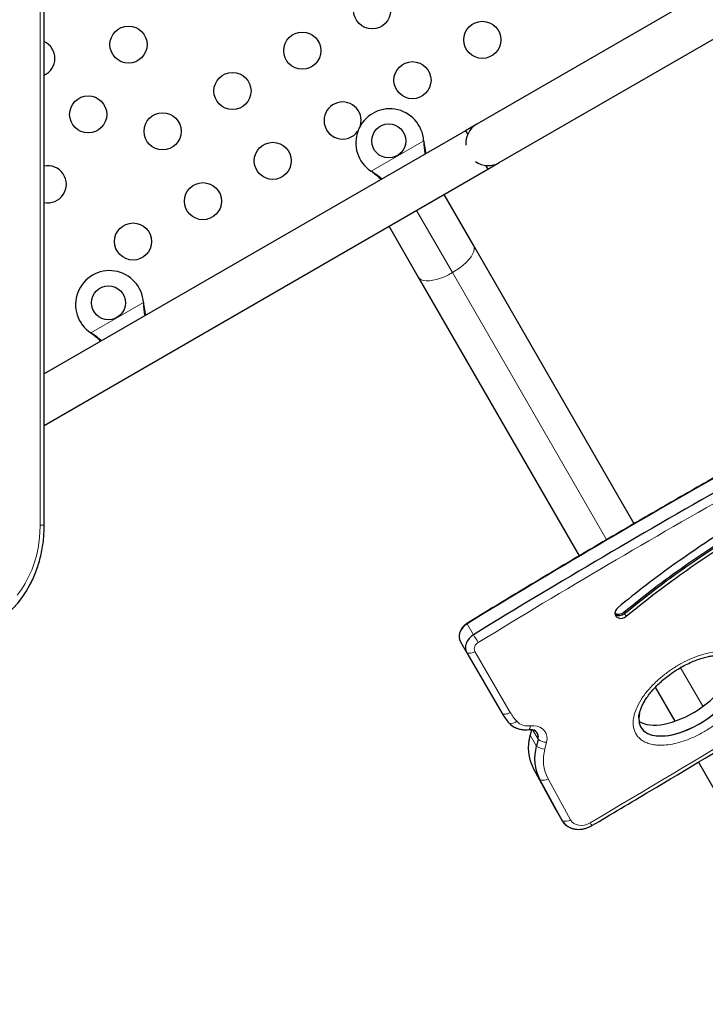
# Model space of a CAD drawing. Extents: x -71 to 526, y -9 to 410.
# Drawn here: x 329 to 345, y 103 to 126 of the extents above; entities that cross this region are included whole.
import ezdxf

# ---------------------------------------------------------------- set-up
doc = ezdxf.new("R2010")
doc.units = 0
doc.header["$LTSCALE"] = 0.125
doc.header["$MEASUREMENT"] = 0
doc.layers.add('CONTOUR', color=7, linetype='CONTINUOUS')

msp = doc.modelspace()

# ---------------------------------------------------------------- linework, layer by layer
at = {"layer": 'CONTOUR', "lineweight": 18}
for p, q in [((329.14, 114.128), (329.14, 165.967)), ((336.936, 122.467), (338.176, 123.182)), ((338.177, 123.155), (338.18, 123.15)), ((336.959, 122.452), (336.962, 122.447)), ((338.855, 120.075), (338.008, 121.541)), ((342.491, 113.778), (338.855, 120.075)), ((330.333, 118.654), (331.572, 119.37)), ((331.573, 119.343), (331.576, 119.338)), ((330.356, 118.64), (330.359, 118.634)), ((342.893, 112.079), (342.911, 112.047)), ((342.911, 112.047), (342.948, 111.982)), ((339.2, 111.806), (339.349, 111.548)), ((339.382, 111.148), (340.217, 109.715)), ((344.75, 109.864), (344.222, 110.779)), ((340.742, 109.307), (340.871, 109.085)), ((340.681, 109.183), (340.682, 109.191)), ((340.681, 109.183), (340.83, 108.925)), ((341.072, 109.015), (341.031, 108.854)), ((340.765, 108.39), (340.914, 108.132)), ((341.106, 108.153), (341.632, 107.187)), ((341.291, 107.424), (341.44, 107.166))]:
    msp.add_line(p, q, dxfattribs=at)
at = {"layer": 'CONTOUR', "lineweight": 25}
for p, q in [((329.236, 114.129), (329.236, 165.967)), ((352.855, 131.325), (339.432, 123.575)), ((339.957, 122.666), (353.38, 130.416)), ((339.161, 123.419), (329.236, 117.689)), ((339.432, 123.575), (339.161, 123.419)), ((339.161, 123.419), (339.213, 123.33)), ((338.176, 123.182), (338.177, 123.155)), ((338.176, 123.182), (338.18, 123.15)), ((329.236, 116.476), (339.686, 122.51)), ((336.959, 122.452), (336.936, 122.467)), ((336.962, 122.447), (336.936, 122.467)), ((339.635, 122.599), (339.686, 122.51)), ((339.686, 122.51), (339.957, 122.666)), ((339.349, 120.719), (338.658, 121.916)), ((337.359, 121.166), (338.05, 119.969)), ((343.138, 114.156), (339.349, 120.719)), ((338.05, 119.969), (341.841, 113.402)), ((331.572, 119.37), (331.573, 119.343)), ((331.572, 119.37), (331.576, 119.338)), ((330.356, 118.64), (330.333, 118.654)), ((330.359, 118.634), (330.333, 118.654)), ((339.043, 111.382), (339.192, 111.124)), ((339.192, 111.124), (340.027, 109.691)), ((343.626, 110.311), (344.089, 109.508)), ((340.714, 109.313), (340.681, 109.183)), ((340.713, 109.313), (340.682, 109.191)), ((340.871, 109.085), (340.83, 108.925)), ((344.647, 108.543), (347.938, 102.842)), ((340.765, 108.39), (341.291, 107.424)), ((340.914, 108.132), (341.44, 107.166)), ((341.291, 107.424), (341.295, 107.417)), ((341.295, 107.417), (341.444, 107.159))]:
    msp.add_line(p, q, dxfattribs=at)
at = {"layer": 'CONTOUR', "lineweight": 18, "flags": 128}
for points in [[(338.855, 120.075), (338.945, 120.131), (339.031, 120.192), (339.11, 120.255), (339.181, 120.321), (339.242, 120.386), (339.292, 120.451), (339.33, 120.514), (339.355, 120.574), (339.366, 120.628), (339.364, 120.677), (339.349, 120.719)], [(338.05, 119.969), (338.078, 119.935), (338.12, 119.909), (338.173, 119.891), (338.237, 119.883), (338.31, 119.885), (338.391, 119.895), (338.479, 119.915), (338.571, 119.944), (338.665, 119.98), (338.761, 120.024), (338.855, 120.075)], [(328.599, 112.481), (328.698, 112.614), (328.788, 112.757), (328.869, 112.909), (328.941, 113.068), (329.001, 113.235), (329.052, 113.406), (329.091, 113.583), (329.118, 113.763), (329.135, 113.945), (329.14, 114.128)], [(339.196, 111.813), (339.197, 111.811), (339.2, 111.806)], [(340.688, 109.402), (340.686, 109.379), (340.682, 109.358), (340.678, 109.341), (340.672, 109.328), (340.665, 109.318), (340.658, 109.313), (340.654, 109.312)], [(340.688, 109.402), (340.768, 109.404), (340.844, 109.393), (340.914, 109.368), (340.974, 109.331), (341.022, 109.282), (341.058, 109.223), (341.078, 109.158), (341.083, 109.087), (341.072, 109.015)], [(341.632, 107.187), (341.666, 107.14), (341.711, 107.102), (341.766, 107.074), (341.828, 107.058), (341.895, 107.054), (341.964, 107.062), (342.032, 107.083), (342.097, 107.115)]]:
    msp.add_lwpolyline(points, dxfattribs=at)
at = {"layer": 'CONTOUR', "lineweight": 25, "flags": 128}
for points in [[(326.167, 112.033), (326.293, 111.935), (326.423, 111.849), (326.559, 111.776), (326.698, 111.716), (326.841, 111.669), (326.986, 111.636), (327.132, 111.617), (327.279, 111.612), (327.426, 111.62), (327.572, 111.643), (327.717, 111.679), (327.859, 111.729), (327.997, 111.792), (328.132, 111.868), (328.261, 111.957), (328.385, 112.057), (328.503, 112.169), (328.614, 112.292), (328.717, 112.425), (328.812, 112.568), (328.899, 112.719), (328.966, 112.856)], [(326.167, 112.033), (326.293, 111.935), (326.423, 111.849), (326.559, 111.776), (326.698, 111.716), (326.841, 111.669), (326.986, 111.636), (327.132, 111.617), (327.279, 111.612), (327.426, 111.62), (327.572, 111.643), (327.717, 111.679), (327.859, 111.729), (327.997, 111.792), (328.132, 111.868), (328.261, 111.957), (328.385, 112.057), (328.503, 112.169), (328.614, 112.292), (328.717, 112.425), (328.812, 112.568), (328.899, 112.719), (328.934, 112.788)], [(342.749, 112.184), (342.715, 112.149), (342.692, 112.108), (342.682, 112.066), (342.685, 112.025), (342.702, 111.988), (342.73, 111.959), (342.768, 111.941), (342.813, 111.933), (342.86, 111.938), (342.907, 111.955), (342.948, 111.982)], [(339.2, 111.806), (339.144, 111.765), (339.096, 111.717), (339.058, 111.664), (339.03, 111.607), (339.015, 111.548), (339.011, 111.489), (339.021, 111.433), (339.043, 111.382)], [(339.2, 111.806), (339.144, 111.765), (339.096, 111.717), (339.058, 111.664), (339.03, 111.607), (339.015, 111.548), (339.011, 111.489), (339.021, 111.433), (339.043, 111.382)], [(339.349, 111.548), (339.293, 111.507), (339.245, 111.459), (339.207, 111.406), (339.179, 111.348), (339.164, 111.289), (339.16, 111.231), (339.17, 111.175), (339.192, 111.124)], [(339.349, 111.548), (339.293, 111.507), (339.245, 111.459), (339.207, 111.406), (339.179, 111.348), (339.164, 111.289), (339.16, 111.231), (339.17, 111.175), (339.192, 111.124)]]:
    msp.add_lwpolyline(points, dxfattribs=at)
at = {"layer": 'CONTOUR', "lineweight": 25}
for centre, radius in [((336.962, 126.254), 0.437), ((339.557, 125.558), 0.437), ((331.222, 125.447), 0.437), ((335.316, 125.304), 0.437), ((337.912, 124.608), 0.437), ((333.671, 124.354), 0.437), ((330.272, 123.802), 0.437), ((332.025, 123.404), 0.437), ((337.352, 123.177), 0.4), ((334.621, 122.708), 0.437), ((332.975, 121.758), 0.437), ((331.33, 120.808), 0.437), ((330.749, 119.365), 0.4)]:
    msp.add_circle(centre, radius, dxfattribs=at)
for centre, radius, start, end in [((329.051, 125.121), 0.437, 294.6296, 65.3704), ((336.266, 123.658), 0.437, 344.2097, 180), ((337.377, 123.134), 0.8, 3.4566, 236.5434), ((336.266, 123.658), 0.437, 180, 325.276), ((339.694, 123.121), 0.525, 120, 184.7912), ((339.694, 123.121), 0.525, 235.2088, 300), ((329.322, 122.156), 0.437, 258.2667, 101.7333), ((330.774, 119.322), 0.8, 3.4566, 236.5434), ((444.448, -60.105), 201.57, 119.44729, 121.47615), ((444.597, -60.363), 201.57, 119.44729, 121.47615), ((342.767, 112.218), 0.187, 242.8618, 312.0309), ((342.788, 112.175), 0.178, 233.9691, 313.8464), ((341.218, 110.38), 1.376, 210.0196, 221.688), ((340.511, 109.752), 0.431, 221.9381, 243.8752), ((340.697, 109.135), 0.18, 344.1109, 74.373), ((340.699, 109.135), 0.179, 343.8446, 63.891), ((341.726, 108.893), 1.085, 164.5096, 207.6383), ((341.875, 108.635), 1.085, 164.5096, 207.6383), ((341.764, 107.347), 0.371, 209.2319, 246.7986), ((341.768, 107.35), 0.376, 209.3774, 252.0868)]:
    msp.add_arc(centre, radius, start, end, dxfattribs=at)
at = {"layer": 'CONTOUR', "lineweight": 18}
for centre, radius, start, end in [((444.596, -60.36), 201.35, 119.44729, 121.47615), ((-125.537, 895.205), 916.389, 300.683887, 301.246527), ((346.861, 116.024), 8.745, 210.7923, 212.2105), ((339.535, 111.214), 0.166, 116.0128, 203.2374), ((341.309, 110.346), 1.261, 210.0097, 221.688), ((340.242, 109.637), 0.18, 253.2839, 313.9284), ((340.629, 109.762), 0.365, 224.2728, 279.371), ((341.082, 109.366), 0.352, 232.9759, 268.3353), ((341.041, 109.206), 0.352, 232.9759, 268.3353), ((341.955, 108.598), 0.959, 164.5096, 207.6383), ((340.989, 108.328), 0.21, 249.0438, 303.6894), ((341.515, 107.362), 0.21, 249.0438, 303.6894), ((342.955, 107.6), 0.985, 209.4899, 213.8951)]:
    msp.add_arc(centre, radius, start, end, dxfattribs=at)
at = {"layer": 'CONTOUR', "lineweight": 25}
for centre, start_param, end_param in [((344.447, 110.114), 2.648802, 6.31302), ((344.447, 110.114), 2.791017, 6.31302), ((344.298, 110.372), 3.327327, 6.029869)]:
    msp.add_ellipse(centre, major_axis=(1.142, 0.767), ratio=0.496406, start_param=start_param, end_param=end_param, dxfattribs=at)
for points, knots in [([(338.177, 123.155), (338.18, 123.104), (338.185, 123.005), (338.2, 122.913), (338.207, 122.869)], [0, 0, 0, 0, 0.518633, 1, 1, 1, 1]), ([(338.18, 123.15), (338.188, 123.089), (338.201, 122.996), (338.221, 122.909), (338.227, 122.88)], [0, 0, 0, 0, 0.661229, 1, 1, 1, 1]), ([(337.193, 122.283), (337.161, 122.308), (337.088, 122.367), (337.006, 122.421), (336.959, 122.452)], [0, 0, 0, 0, 0.434558, 1, 1, 1, 1]), ([(337.173, 122.271), (337.169, 122.275), (337.137, 122.305), (337.066, 122.364), (336.998, 122.418), (336.962, 122.447)], [0, 0, 0, 0, 0.064202, 0.502889, 1, 1, 1, 1]), ([(358.026, 120.599), (357.713, 120.417), (357.087, 120.052), (356.127, 119.538), (355.156, 119.042), (354.175, 118.56), (353.085, 118.04), (351.887, 117.479), (350.587, 116.867), (349.401, 116.293), (348.331, 115.754), (347.379, 115.25), (346.438, 114.723), (345.58, 114.208), (344.801, 113.707), (344.101, 113.226), (343.413, 112.721), (342.97, 112.364), (342.749, 112.184)], [0, 0, 0, 0, 0.062059, 0.124244, 0.186594, 0.249106, 0.311761, 0.393964, 0.476243, 0.558499, 0.620136, 0.68172, 0.743273, 0.804855, 0.853325, 0.901947, 0.950795, 1, 1, 1, 1]), ([(342.893, 112.079), (343.128, 112.269), (343.597, 112.647), (344.329, 113.179), (345.076, 113.686), (345.84, 114.168), (346.617, 114.629), (347.453, 115.097), (348.349, 115.572), (349.305, 116.055), (350.269, 116.525), (351.247, 116.99), (352.235, 117.453), (353.23, 117.921), (354.223, 118.395), (355.212, 118.88), (356.193, 119.381), (357.164, 119.901), (357.798, 120.27), (358.116, 120.455)], [0, 0, 0, 0, 0.0523234, 0.104321, 0.1561493, 0.2079098, 0.2596901, 0.3115471, 0.372809, 0.4342517, 0.4958711, 0.5576421, 0.6207907, 0.6840103, 0.747252, 0.8104771, 0.8736734, 0.9368468, 1, 1, 1, 1]), ([(342.911, 112.047), (343.146, 112.236), (343.615, 112.614), (344.348, 113.147), (345.095, 113.654), (345.858, 114.136), (346.635, 114.597), (347.472, 115.065), (348.368, 115.54), (349.323, 116.023), (350.288, 116.493), (351.265, 116.957), (352.253, 117.421), (353.249, 117.889), (354.242, 118.363), (355.231, 118.848), (356.211, 119.349), (357.182, 119.869), (357.817, 120.238), (358.134, 120.423)], [0, 0, 0, 0, 0.052323, 0.104321, 0.156149, 0.20791, 0.25969, 0.311547, 0.372809, 0.434252, 0.495871, 0.557642, 0.620791, 0.68401, 0.747252, 0.810477, 0.873673, 0.936847, 1, 1, 1, 1]), ([(342.911, 112.047), (343.146, 112.236), (343.615, 112.614), (344.348, 113.147), (345.095, 113.654), (345.858, 114.136), (346.635, 114.597), (347.472, 115.065), (348.368, 115.54), (349.323, 116.023), (350.288, 116.493), (351.265, 116.957), (352.253, 117.421), (353.249, 117.889), (354.242, 118.363), (355.231, 118.848), (356.211, 119.349), (357.182, 119.869), (357.817, 120.238), (358.134, 120.423)], [0, 0, 0, 0, 0.0523234, 0.104321, 0.1561493, 0.2079098, 0.2596901, 0.3115471, 0.372809, 0.4342517, 0.4958711, 0.5576421, 0.6207907, 0.6840103, 0.747252, 0.8104771, 0.8736734, 0.9368468, 1, 1, 1, 1]), ([(342.948, 111.982), (343.184, 112.172), (343.653, 112.55), (344.385, 113.082), (345.132, 113.589), (345.896, 114.071), (346.673, 114.532), (347.509, 115), (348.405, 115.476), (349.361, 115.958), (350.325, 116.428), (351.303, 116.893), (352.291, 117.357), (353.286, 117.824), (354.279, 118.298), (355.268, 118.783), (356.248, 119.284), (357.22, 119.804), (357.854, 120.173), (358.172, 120.358)], [0, 0, 0, 0, 0.052323, 0.104321, 0.156149, 0.20791, 0.25969, 0.311547, 0.372809, 0.434252, 0.495871, 0.557642, 0.620791, 0.68401, 0.747252, 0.810477, 0.873673, 0.936847, 1, 1, 1, 1]), ([(331.573, 119.343), (331.576, 119.292), (331.582, 119.193), (331.597, 119.1), (331.604, 119.056)], [0, 0, 0, 0, 0.518633, 1, 1, 1, 1]), ([(331.576, 119.338), (331.585, 119.276), (331.597, 119.183), (331.617, 119.097), (331.624, 119.068)], [0, 0, 0, 0, 0.661229, 1, 1, 1, 1]), ([(330.589, 118.47), (330.557, 118.496), (330.485, 118.554), (330.402, 118.609), (330.356, 118.64)], [0, 0, 0, 0, 0.434558, 1, 1, 1, 1]), ([(330.57, 118.459), (330.566, 118.463), (330.533, 118.493), (330.463, 118.552), (330.395, 118.606), (330.359, 118.634)], [0, 0, 0, 0, 0.064202, 0.502889, 1, 1, 1, 1]), ([(345.348, 115.431), (345.131, 115.308), (344.503, 114.953), (343.466, 114.358), (342.241, 113.643), (341.021, 112.919), (340.006, 112.308), (339.4, 111.937), (339.196, 111.813)], [0, 0, 0, 0, 0.1046675, 0.3034778, 0.5022887, 0.7010995, 0.8999104, 1, 1, 1, 1]), ([(328.936, 112.793), (328.943, 112.806), (328.976, 112.869), (329.026, 112.989), (329.085, 113.151), (329.135, 113.319), (329.175, 113.49), (329.206, 113.665), (329.226, 113.841), (329.235, 113.996), (329.235, 114.092), (329.235, 114.129)], [0, 0, 0, 0, 0.0330956, 0.1599478, 0.286879, 0.4138646, 0.5408872, 0.6679354, 0.7950014, 0.9220841, 1, 1, 1, 1]), ([(339.196, 111.813), (339.184, 111.805), (339.152, 111.784), (339.106, 111.742), (339.064, 111.686), (339.033, 111.625), (339.016, 111.57), (339.014, 111.537), (339.014, 111.527)], [0, 0, 0, 0, 0.1265804, 0.3207628, 0.5167629, 0.7134423, 0.9092042, 1, 1, 1, 1]), ([(342.137, 107.05), (342.593, 107.321), (343.917, 108.107), (346.103, 109.415), (348.219, 110.689), (349.468, 111.447), (349.855, 111.681)], [0, 0, 0, 0, 0.1769242, 0.5130587, 0.8491934, 1, 1, 1, 1]), ([(343.244, 109.591), (343.244, 109.594), (343.244, 109.621), (343.253, 109.675), (343.273, 109.754), (343.305, 109.839), (343.348, 109.929), (343.403, 110.024), (343.471, 110.122), (343.551, 110.223), (343.644, 110.324), (343.749, 110.425), (343.866, 110.525), (343.995, 110.624), (344.132, 110.717), (344.274, 110.801), (344.417, 110.874), (344.56, 110.936), (344.696, 110.985), (344.823, 111.021), (344.938, 111.046), (345.045, 111.061), (345.142, 111.066), (345.232, 111.063), (345.315, 111.052), (345.387, 111.031), (345.431, 111.015), (345.449, 111.004), (345.449, 111.004)], [0, 0, 0, 0, 0.0048089, 0.0354545, 0.0673256, 0.1011541, 0.1374615, 0.1757985, 0.2180459, 0.2619366, 0.3079232, 0.3563206, 0.407341, 0.4610217, 0.516544, 0.5705716, 0.6230951, 0.6742375, 0.7242082, 0.7665621, 0.8064935, 0.8435453, 0.8776861, 0.9091518, 0.9413282, 0.9711703, 0.9997538, 1, 1, 1, 1]), ([(340.321, 109.366), (340.326, 109.364), (340.354, 109.348), (340.411, 109.329), (340.49, 109.312), (340.572, 109.305), (340.627, 109.31), (340.654, 109.312)], [0, 0, 0, 0, 0.0509506, 0.2863718, 0.5245194, 0.7654195, 1, 1, 1, 1]), ([(340.654, 109.312), (340.662, 109.313), (340.685, 109.315), (340.722, 109.313), (340.756, 109.306), (340.771, 109.298), (340.776, 109.295)], [0, 0, 0, 0, 0.150447, 0.473854, 0.799949, 1, 1, 1, 1]), ([(340.682, 109.191), (340.677, 109.168), (340.662, 109.105), (340.649, 109.026), (340.646, 108.971), (340.646, 108.955)], [0, 0, 0, 0, 0.2884238, 0.80538, 1, 1, 1, 1]), ([(341.62, 107.006), (341.637, 106.999), (341.677, 106.982), (341.746, 106.967), (341.824, 106.961), (341.904, 106.966), (341.984, 106.983), (342.063, 107.01), (342.112, 107.037), (342.137, 107.05)], [0, 0, 0, 0, 0.107886, 0.252294, 0.398618, 0.546687, 0.696148, 0.846633, 1, 1, 1, 1])]:
    msp.add_open_spline(points, degree=3, knots=knots, dxfattribs=at)
at = {"layer": 'CONTOUR', "lineweight": 18}
for points, knots in [([(329.14, 114.128), (329.142, 114.128), (329.166, 114.128), (329.204, 114.128), (329.234, 114.128), (329.233, 114.129), (329.232, 114.129)], [0, 0, 0, 0, 0.034396, 0.411045, 0.783257, 1, 1, 1, 1]), ([(339.382, 111.148), (339.38, 111.147), (339.368, 111.14), (339.337, 111.125), (339.287, 111.111), (339.232, 111.108), (339.205, 111.119), (339.192, 111.124)], [0, 0, 0, 0, 0.035411, 0.1783329, 0.4522221, 0.726111, 1, 1, 1, 1]), ([(345.759, 110.934), (345.772, 110.916), (345.803, 110.871), (345.836, 110.791), (345.856, 110.694), (345.859, 110.59), (345.842, 110.463), (345.796, 110.314), (345.716, 110.149), (345.614, 109.991), (345.496, 109.842), (345.349, 109.686), (345.17, 109.526), (344.958, 109.369), (344.746, 109.239), (344.539, 109.134), (344.339, 109.052), (344.138, 108.991), (343.939, 108.952), (343.759, 108.94), (343.6, 108.952), (343.472, 108.982), (343.364, 109.029), (343.276, 109.088), (343.206, 109.162), (343.156, 109.246), (343.123, 109.338), (343.109, 109.436), (343.112, 109.555), (343.141, 109.692), (343.208, 109.868), (343.318, 110.06), (343.471, 110.258), (343.645, 110.438), (343.833, 110.6), (344.038, 110.748), (344.256, 110.879), (344.486, 110.991), (344.713, 111.076), (344.932, 111.131), (345.125, 111.157), (345.298, 111.155), (345.438, 111.133), (345.557, 111.093), (345.669, 111.033), (345.726, 110.97), (345.759, 110.934)], [0, 0, 0, 0, 0.010106, 0.024641, 0.039185, 0.05439, 0.069607, 0.093746, 0.117925, 0.141888, 0.165942, 0.189945, 0.222119, 0.254399, 0.286582, 0.312955, 0.339385, 0.365719, 0.39069, 0.415626, 0.434694, 0.453737, 0.469253, 0.484757, 0.500042, 0.514666, 0.529295, 0.543997, 0.558711, 0.580512, 0.602347, 0.634381, 0.66647, 0.697012, 0.727661, 0.758229, 0.789405, 0.820668, 0.851798, 0.878343, 0.904854, 0.925341, 0.945798, 0.961841, 0.97787, 1, 1, 1, 1]), ([(340.217, 109.715), (340.214, 109.714), (340.202, 109.707), (340.171, 109.692), (340.122, 109.678), (340.067, 109.675), (340.04, 109.686), (340.027, 109.691)], [0, 0, 0, 0, 0.041424, 0.178349, 0.452233, 0.726117, 1, 1, 1, 1])]:
    msp.add_open_spline(points, degree=3, knots=knots, dxfattribs=at)

doc.saveas('drawing.dxf')
